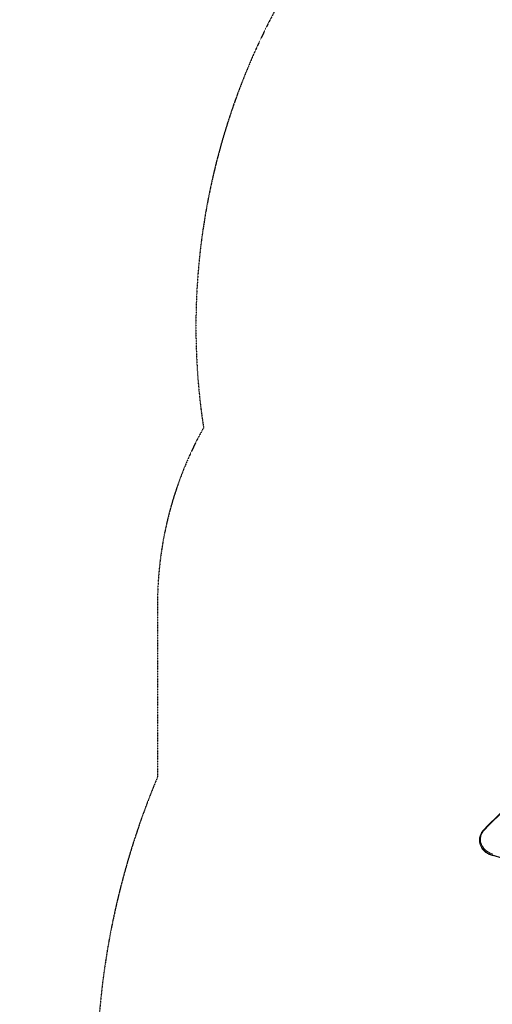
# Model space of a CAD drawing. Units: millimetres. Extents: x -3023 to 6412, y -3778 to 6666.
# Drawn here: x -3023 to -977, y -229 to 4026 of the extents above; entities that cross this region are included whole.
import ezdxf

# ---------------------------------------------------------------- set-up
doc = ezdxf.new("R2010")
doc.units = ezdxf.units.MM
doc.header["$LTSCALE"] = 0.2
doc.header["$MEASUREMENT"] = 0
doc.header["$PDMODE"] = 1
doc.linetypes.add('BORDER', pattern=[1.75, 0.5, -0.25, 0.5, -0.25, 0, -0.25])
doc.layers.add('HAGS-Dim Plan', color=7, linetype='Continuous', lineweight=100)
doc.layers.add('HAGS-EN1176 Falling Space', color=30, linetype='BORDER')
doc.layers.add('HAGS-Plan', color=7, linetype='Continuous')
doc.styles.get("Standard").update_dxf_attribs({"font": 'g13f12d.shx', "height": 300})
doc.dimstyles.new('HAGS - Dim Plan', dxfattribs={"dimtxt": 300, "dimasz": 200, "dimexe": 0.18, "dimexo": 0.0625, "dimgap": 150, "dimtad": 0, "dimlfac": 0.001, "dimrnd": 0.01, "dimzin": 1, "dimdsep": 46, "dimtxsty": 'Standard', "dimblk": 'HAGS - Dim Plan arrow', "dimcen": 0.1, "dimse1": 1, "dimse2": 1, "dimclrd": 1, "dimadec": 0, "dimazin": 0, "dimtfac": 1, "dimtofl": 0, "dimtmove": 0, "dimatfit": 3, "dimfxl": 1, "dimtolj": 1, "dimtzin": 0, "dimarcsym": 0})

# ---------------------------------------------------------------- blocks, each defined once
blk = doc.blocks.new('HAGS - Dim Plan arrow')
at = {"color": 1, "lineweight": 0}
blk.add_lwpolyline([(0, 0, 0, 0.35, 0), (-1, 0, 0.015, 0.015, 0)], format="xyseb", dxfattribs=at)
blk = doc.blocks.new('*D2')
at = {"layer": 'Defpoints', "color": 0, "transparency": 16777216}
for p in [(3617, 5961.8), (3617, 1298.8), (-1497.7, -1302.4)]:
    blk.add_point(p, dxfattribs=at)
at = {"layer": 'HAGS-Dim Plan', "color": 1, "lineweight": -2, "transparency": 16777216}
for p, q in [((-1297.7, 5961.8), (484.2, 5961.8)), ((3417, 5961.8), (1635.1, 5961.8))]:
    blk.add_line(p, q, dxfattribs=at)
at = {"layer": 'HAGS-Dim Plan', "color": 1, "lineweight": -2, "transparency": 16777216, "xscale": 200, "yscale": 200, "zscale": 200, "rotation": 180}
blk.add_blockref('HAGS - Dim Plan arrow', (-1497.7, 5961.8), dxfattribs=at)
at = {"layer": 'HAGS-Dim Plan', "color": 1, "lineweight": -2, "transparency": 16777216, "xscale": 200, "yscale": 200, "zscale": 200}
blk.add_blockref('HAGS - Dim Plan arrow', (3617, 5961.8), dxfattribs=at)
at = {"layer": 'HAGS-Dim Plan', "color": 0, "transparency": 16777216, "insert": (1059.6, 5961.8), "char_height": 300, "attachment_point": 5}
blk.add_mtext('\\A1;5.12m', dxfattribs=at)
blk = doc.blocks.new('*D4')
at = {"layer": 'Defpoints', "color": 0, "transparency": 16777216}
for p in [(5113, 6469.4), (5113, 1321.6), (-3022.6, -1340.3)]:
    blk.add_point(p, dxfattribs=at)
at = {"layer": 'HAGS-Dim Plan', "color": 1, "lineweight": -2, "transparency": 16777216}
for p, q in [((-2822.6, 6469.4), (469.8, 6469.4)), ((4913, 6469.4), (1620.7, 6469.4))]:
    blk.add_line(p, q, dxfattribs=at)
at = {"layer": 'HAGS-Dim Plan', "color": 1, "lineweight": -2, "transparency": 16777216, "xscale": 200, "yscale": 200, "zscale": 200, "rotation": 180}
blk.add_blockref('HAGS - Dim Plan arrow', (-3022.6, 6469.4), dxfattribs=at)
at = {"layer": 'HAGS-Dim Plan', "color": 1, "lineweight": -2, "transparency": 16777216, "xscale": 200, "yscale": 200, "zscale": 200}
blk.add_blockref('HAGS - Dim Plan arrow', (5113, 6469.4), dxfattribs=at)
at = {"layer": 'HAGS-Dim Plan', "color": 0, "transparency": 16777216, "insert": (1045.2, 6469.4), "char_height": 300, "attachment_point": 5}
blk.add_mtext('\\A1;8.15m', dxfattribs=at)
blk = doc.blocks.new('*D3')
at = {"layer": 'Defpoints', "color": 0, "transparency": 16777216}
for p in [(1414.1, 3957.5), (-1271.1, -1455.1), (5662.8, -1455.1)]:
    blk.add_point(p, dxfattribs=at)
at = {"layer": 'HAGS-Dim Plan', "color": 1, "lineweight": -2, "transparency": 16777216}
for p, q in [((5662.8, 3757.5), (5662.8, 1841.7)), ((5662.8, -1255.1), (5662.8, 660.8))]:
    blk.add_line(p, q, dxfattribs=at)
at = {"layer": 'HAGS-Dim Plan', "color": 1, "lineweight": -2, "transparency": 16777216, "xscale": 200, "yscale": 200, "zscale": 200}
for p, rotation in [((5662.8, 3957.5), 90), ((5662.8, -1455.1), 270)]:
    blk.add_blockref('HAGS - Dim Plan arrow', p, dxfattribs=dict(at, rotation=rotation))
at = {"layer": 'HAGS-Dim Plan', "color": 0, "transparency": 16777216, "insert": (5662.8, 1251.2), "char_height": 300, "attachment_point": 5, "rotation": 90}
blk.add_mtext('\\A1;5.41m', dxfattribs=at)
blk = doc.blocks.new('*D5')
at = {"layer": 'Defpoints', "color": 0, "transparency": 16777216}
for p in [(817, 5456), (-1261.3, -2989.5), (6214.7, -2989.5)]:
    blk.add_point(p, dxfattribs=at)
at = {"layer": 'HAGS-Dim Plan', "color": 1, "lineweight": -2, "transparency": 16777216}
for p, q in [((6214.7, 5256), (6214.7, 1853.7)), ((6214.7, -2789.5), (6214.7, 612.8))]:
    blk.add_line(p, q, dxfattribs=at)
at = {"layer": 'HAGS-Dim Plan', "color": 1, "lineweight": -2, "transparency": 16777216, "xscale": 200, "yscale": 200, "zscale": 200}
for p, rotation in [((6214.7, 5456), 90), ((6214.7, -2989.5), 270)]:
    blk.add_blockref('HAGS - Dim Plan arrow', p, dxfattribs=dict(at, rotation=rotation))
at = {"layer": 'HAGS-Dim Plan', "color": 0, "transparency": 16777216, "insert": (6214.7, 1233.2), "char_height": 300, "attachment_point": 5, "rotation": 90}
blk.add_mtext('\\A1;8.45m', dxfattribs=at)
blk = doc.blocks.new('A$C9023d0a4')
at = {"lineweight": 0, "extrusion": (2.14348e-16, 2.28399e-17, -1)}
blk.add_ellipse((712.2, -944.4), major_axis=(2241, -2), ratio=0.857167, start_param=-2.448028, end_param=-2.013304, dxfattribs=at)
blk.add_ellipse((712.2, -944.4), major_axis=(2241, -2), ratio=0.857167, start_param=-2.448028, end_param=-2.013304, dxfattribs=at)
at = {"lineweight": 0, "extrusion": (2.2933e-16, 2.5166e-17, -1)}
blk.add_ellipse((-951.6, 243.4), major_axis=(-76, 0.1), ratio=0.857167, start_param=-1.247109, end_param=0.693565, dxfattribs=at)
blk.add_ellipse((-951.6, 243.4), major_axis=(-76, 0.1), ratio=0.857167, start_param=-1.247109, end_param=0.693565, dxfattribs=at)
at = {"lineweight": 0}
for centre, major_axis, ratio, start_param, end_param in [((-1010, 283), (-2.87, 2.79), 0.39605, -1.204054, 0), ((-1010, 283), (-2.87, 2.79), 0.39605, -1.204054, 0), ((-975.8, 179.6), (-1.11, -3.84), 0.163815, -2.088606, -0.608845), ((-975.8, 179.6), (-1.11, -3.84), 0.163815, -2.088606, -0.608845), ((-972.3, 188), (-4.2, -14.4), 0.163815, -0.608845, -0.51781), ((-1649.7, -1537.6), (-2110.1, 1.8), 0.857167, -2.438076, -1.894483), ((-1649.7, -1537.6), (-2110.1, 1.8), 0.857167, -2.438076, -1.894483), ((-972.3, 188), (-4.2, -14.4), 0.163815, -0.608845, -0.51781), ((-1649.7, -1538.3), (-2110, 1.8), 0.857167, -2.438076, -1.894483), ((-1649.7, -1538.3), (-2110, 1.8), 0.857167, -2.438076, -1.894483), ((-972.3, 188), (-4.2, -14.4), 0.163815, -0.51781, -0.426775), ((-972.3, 188), (-4.2, -14.4), 0.163815, -0.51781, -0.426775), ((-1649.7, -1539), (-2110.1, 1.8), 0.857167, -2.438076, -1.894483), ((-975.8, 178.6), (-1.11, -3.84), 0.163815, -0.426775, 0), ((-1649.7, -1539), (-2110.1, 1.8), 0.857167, -2.438076, -1.894483), ((-975.8, 178.6), (-1.11, -3.84), 0.163815, -0.426775, 0)]:
    blk.add_ellipse(centre, major_axis=major_axis, ratio=ratio, start_param=start_param, end_param=end_param, dxfattribs=at)
at = {"lineweight": 0, "extrusion": (2.38963e-16, 1.56479e-17, -1)}
for centre, end_param in [((-951.6, 241.5), 0.152518), ((-951.6, 241.5), 0.152518), ((-951.6, 240.1), -0.152518), ((-951.6, 240.1), -0.152518)]:
    blk.add_ellipse(centre, major_axis=(-79.9, 0.1), ratio=0.857167, start_param=-1.247109, end_param=end_param, dxfattribs=at)
at = {"lineweight": 0, "extrusion": (2.38777e-16, 1.56357e-17, -1)}
blk.add_ellipse((-951.6, 240.8), major_axis=(-80, 0.1), ratio=0.857167, start_param=-1.247109, end_param=0, dxfattribs=at)
blk.add_ellipse((-951.6, 240.8), major_axis=(-80, 0.1), ratio=0.857167, start_param=-1.247109, end_param=0, dxfattribs=at)
at = {"lineweight": 0}
for points, knots in [([(-1012.8, 285.8), (-971.2, 328.6), (-927.4, 369.9), (-835.8, 449.1), (-787.9, 487), (-688.6, 559.1), (-637.1, 593.2), (-530.9, 657.6), (-476.2, 687.8), (-363.8, 744.1), (-306.2, 770.1), (-247.4, 793.9)], [3.8351578, 3.8351578, 3.8351578, 3.8351578, 3.9221025, 3.9221025, 4.0090473, 4.0090473, 4.0959921, 4.0959921, 4.1829368, 4.1829368, 4.2698816, 4.2698816, 4.2698816, 4.2698816]), ([(-1030.6, 252), (-1030.2, 254.5), (-1029.6, 256.9), (-1028, 261.8), (-1027.1, 264.2), (-1025, 268.8), (-1023.8, 271.1), (-1021.1, 275.6), (-1019.7, 277.7), (-1016.4, 281.9), (-1014.7, 283.9), (-1012.8, 285.8)], [3.2941105, 3.2941105, 3.2941105, 3.2941105, 3.40232, 3.40232, 3.5105294, 3.5105294, 3.6187389, 3.6187389, 3.7269483, 3.7269483, 3.8351578, 3.8351578, 3.8351578, 3.8351578]), ([(-1031.6, 240.9), (-1031.6, 241.6), (-1031.6, 242.4), (-1031.5, 243.9), (-1031.5, 244.6), (-1031.4, 246.1), (-1031.3, 246.8), (-1031.2, 248.3), (-1031.1, 249), (-1030.9, 250.5), (-1030.7, 251.3), (-1030.6, 252)], [3.1415927, 3.1415927, 3.1415927, 3.1415927, 3.1720962, 3.1720962, 3.2025998, 3.2025998, 3.2331034, 3.2331034, 3.2636069, 3.2636069, 3.2941105, 3.2941105, 3.2941105, 3.2941105]), ([(-1030.6, 229.8), (-1030.8, 230.5), (-1030.9, 231.2), (-1031.1, 232.7), (-1031.2, 233.4), (-1031.3, 234.9), (-1031.4, 235.7), (-1031.5, 237.2), (-1031.5, 237.9), (-1031.6, 239.4), (-1031.6, 240.1), (-1031.6, 240.9)], [2.9890748, 2.9890748, 2.9890748, 2.9890748, 3.0195784, 3.0195784, 3.0500819, 3.0500819, 3.0805855, 3.0805855, 3.1110891, 3.1110891, 3.1415927, 3.1415927, 3.1415927, 3.1415927]), ([(-976.9, 174.7), (-982.4, 176.3), (-987.7, 178.4), (-997.7, 183.6), (-1002.4, 186.7), (-1010.8, 193.6), (-1014.6, 197.5), (-1021.2, 205.8), (-1023.9, 210.3), (-1028.2, 219.8), (-1029.7, 224.7), (-1030.6, 229.8)], [1.894483, 1.894483, 1.894483, 1.894483, 2.113402, 2.113402, 2.33232, 2.33232, 2.551238, 2.551238, 2.770156, 2.770156, 2.989075, 2.989075, 2.989075, 2.989075]), ([(-39.4, -370.8), (-88.8, -320.8), (-141.4, -273.1), (-252.3, -182.8), (-310.7, -140.2), (-432.4, -60.8), (-495.7, -23.9), (-626.8, 43.7), (-694.4, 74.5), (-833.3, 129.5), (-904.4, 153.8), (-976.9, 174.7)], [0.703517, 0.703517, 0.703517, 0.703517, 0.8122354, 0.8122354, 0.9209539, 0.9209539, 1.0296724, 1.0296724, 1.1383909, 1.1383909, 1.2471094, 1.2471094, 1.2471094, 1.2471094])]:
    blk.add_open_spline(points, degree=3, knots=knots, dxfattribs=at)

msp = doc.modelspace()

# ---------------------------------------------------------------- linework, layer by layer
at = {"layer": 'HAGS-EN1176 Falling Space'}
msp.add_lwpolyline([(-2226.812, 2262.797, 0.12842702), (-2426.025, 1500), (-2426.025, 752.653, 0.08526241), (-2683.257, -350.58), (-2821.633, -590.254, 0.41421356), (-2272.595, -2639.292), (-2010.854, -2790.408, 0.3515211), (-143.886, -2495.357, 0.1083449), (917.549, -2353.454, -0.1761709), (1082.553, -2353.457, 0.41771185), (4296.428, -830.262, 0.02272639), (4366.094, -614.062, 0.26731598), (5113.025, 683.199), (5113.025, 1321.64, 0.35794903), (3904.913, 2792.967), (3620.8, 2870.549), (3261.55, 3782.062, 0.02937649), (3187.469, 3941.83, 0.45781773), (1395.423, 5385.477, 0.13102066), (155.432, 5363.311, 0.27691777), (-1796.298, 4279.521), (-1871.287, 4149.635, 0.17029758)], format="xyb", close=True, dxfattribs=at)

# ---------------------------------------------------------------- block references
at = {"layer": 'HAGS-Plan'}
msp.add_blockref('A$C9023d0a4', (-1.087, 239.765), dxfattribs=at)

# ---------------------------------------------------------------- dimensions: what is measured, and where the dimension line sits
at = {"layer": 'HAGS-Dim Plan'}
dim = msp.add_linear_dim(base=(5113.025, 6469.435), p1=(-3022.595, -1340.254), p2=(5113.025, 1321.64), dimstyle='HAGS - Dim Plan', override={"dimrnd": 0.05, "dimpost": 'm'}, dxfattribs=at)
dim.commit()
dim.dimension.update_dxf_attribs({"geometry": '*D4', "text_midpoint": (1045.215, 6469.435), "dimtype": 160})
dim = msp.add_linear_dim(base=(3616.951, 5961.847), p1=(-1497.66, -1302.398), p2=(3616.951, 1298.834), dimstyle='HAGS - Dim Plan', override={"dimrnd": 0.02, "dimpost": 'm'}, dxfattribs=at)
dim.commit()
dim.dimension.update_dxf_attribs({"geometry": '*D2', "text_midpoint": (1059.645, 5961.847)})
for base, p1, p2, override, picture, middle in [((6214.696, -2989.537), (816.997, 5456.011), (-1261.28, -2989.537), {"dimrnd": 0.01, "dimpost": 'm'}, '*D5', (6214.696, 1233.237)), ((5662.84, -1455.069), (1414.066, 3957.537), (-1271.065, -1455.069), {"dimpost": 'm'}, '*D3', (5662.84, 1251.234))]:
    dim = msp.add_linear_dim(base=base, p1=p1, p2=p2, angle=90, dimstyle='HAGS - Dim Plan', override=override, dxfattribs=at)
    dim.commit()
    dim.dimension.update_dxf_attribs({"geometry": picture, "text_midpoint": middle, "dimtype": 160})

doc.saveas('drawing.dxf')
